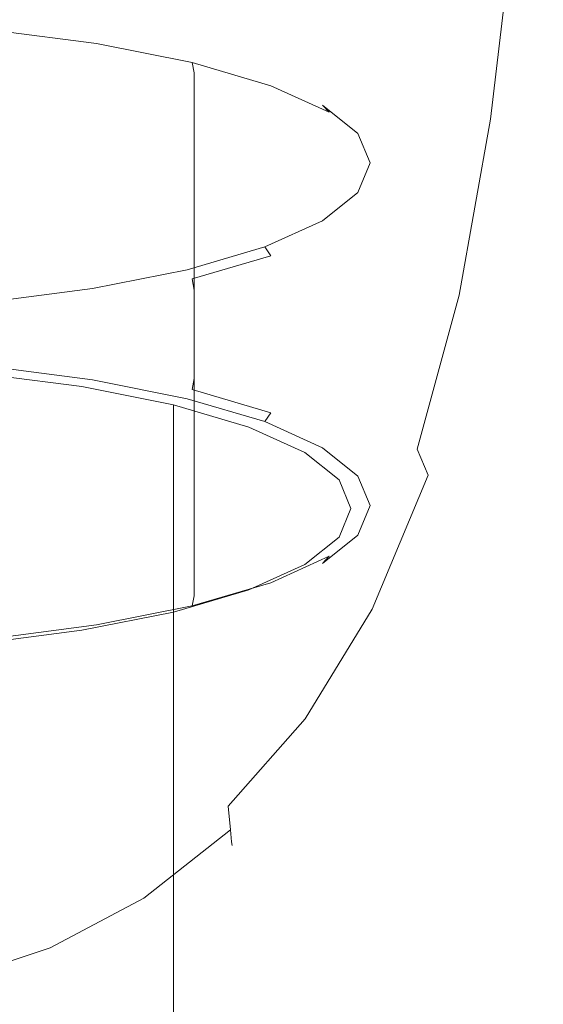
# Model space of a CAD drawing. Extents: x -25 to 25, y -102 to 41.
# Drawn here: x 6 to 17, y -86 to -65 of the extents above; entities that cross this region are included whole.
import ezdxf

# ---------------------------------------------------------------- set-up
doc = ezdxf.new("R2010")
doc.units = 0
doc.header["$LTSCALE"] = 500
doc.header["$MEASUREMENT"] = 0
doc.layers.add('FERRO_CHROM', color=7, linetype='Continuous')

msp = doc.modelspace()

# ---------------------------------------------------------------- linework, layer by layer
at = {"layer": 'FERRO_CHROM', "lineweight": 0}
for points, invisible_edges in [([(8.228, -60.719, 104.868), (6.303, -61.037, 104.919), (6.287, -65.708, 104.971), (8.187, -65.287, 104.921)], 15), ([(8.228, -60.782, 96.789), (8.187, -65.312, 96.956), (6.287, -65.737, 96.91), (6.303, -61.11, 96.741)], 15), ([(6.303, -61.037, 104.919), (4.265, -61.28, 104.944), (4.261, -66.018, 104.996), (6.287, -65.708, 104.971)], 15), ([(6.303, -61.11, 96.741), (6.287, -65.737, 96.91), (4.261, -66.05, 96.887), (4.265, -61.361, 96.718)], 15), ([(12.808, -63.728, 104.552), (12.581, -67.435, 104.557), (13.615, -66.995, 104.357), (13.922, -63.385, 104.337)], 15), ([(12.808, -63.741, 97.306), (13.922, -63.394, 97.518), (13.615, -66.997, 97.645), (12.581, -67.438, 97.449)], 15), ([(14.791, -63.268, 104.066), (13.922, -63.385, 104.337), (13.615, -66.995, 104.357), (14.412, -66.956, 104.105)], 15), ([(14.791, -63.274, 97.792), (14.412, -66.958, 97.9), (13.615, -66.997, 97.645), (13.922, -63.394, 97.518)], 15), ([(15.444, -63.307, 103.742), (14.791, -63.268, 104.066), (14.412, -66.956, 104.105), (15.01, -67.157, 103.802)], 15), ([(15.444, -63.311, 98.12), (15.01, -67.158, 98.213), (14.412, -66.958, 97.9), (14.791, -63.274, 97.792)], 15), ([(15.912, -63.431, 103.368), (15.444, -63.307, 103.742), (15.01, -67.157, 103.802), (15.444, -67.436, 103.444)], 15), ([(15.912, -63.433, 98.5), (15.444, -67.437, 98.581), (15.01, -67.158, 98.213), (15.444, -63.311, 98.12)], 15), ([(16.225, -63.57, 102.948), (15.912, -63.431, 103.368), (15.444, -67.436, 103.444), (15.739, -67.701, 103.035)], 13), ([(16.225, -63.571, 98.926), (15.739, -67.701, 99), (15.444, -67.437, 98.581), (15.912, -63.433, 98.5)], 11), ([(16.225, -63.57, 102.948), (15.739, -67.701, 103.035), (15.916, -67.86, 102.575), (16.413, -63.653, 102.484)], 15), ([(16.225, -63.571, 98.926), (16.413, -63.653, 99.393), (15.916, -67.86, 99.465), (15.739, -67.701, 99)], 15), ([(11.467, -64.215, 104.718), (11.316, -68.107, 104.713), (12.581, -67.435, 104.557), (12.808, -63.728, 104.552)], 15), ([(11.467, -64.231, 97.146), (12.808, -63.741, 97.306), (12.581, -67.438, 97.449), (11.316, -68.111, 97.302)], 15), ([(16.413, -63.653, 102.484), (15.916, -67.86, 102.575), (16.004, -67.939, 102.078), (16.507, -63.695, 101.987)], 15), ([(16.413, -63.653, 99.393), (16.507, -63.695, 99.891), (16.004, -67.939, 99.965), (15.916, -67.86, 99.465)], 15), ([(16.507, -63.695, 101.987), (16.004, -67.939, 102.078), (16.034, -67.965, 101.556), (16.538, -63.708, 101.469)], 15), ([(16.507, -63.695, 99.891), (16.538, -63.708, 100.41), (16.034, -67.965, 100.487), (16.004, -67.939, 99.965)], 15), ([(16.538, -63.708, 101.469), (16.034, -67.965, 101.556), (16.034, -67.965, 101.022), (16.538, -63.708, 100.939)], 15), ([(16.538, -63.708, 100.41), (16.538, -63.708, 100.939), (16.034, -67.965, 101.022), (16.034, -67.965, 100.487)], 15), ([(9.921, -64.762, 104.839), (9.831, -68.842, 104.831), (11.316, -68.107, 104.713), (11.467, -64.215, 104.718)], 15), ([(9.921, -64.783, 97.032), (11.467, -64.231, 97.146), (11.316, -68.111, 97.302), (9.831, -68.847, 97.196)], 15), ([(8.187, -65.287, 104.921), (8.142, -69.531, 104.912), (9.831, -68.842, 104.831), (9.921, -64.762, 104.839)], 15), ([(8.187, -65.312, 96.956), (9.921, -64.783, 97.032), (9.831, -68.847, 97.196), (8.142, -69.537, 97.124)], 15), ([(2.066, -67.076, 52.45), (2.999, -67.196, 52.934), (7.077, -65.72, 47.013), (4.875, -65.435, 45.871)], 15), ([(7.192, -65.738, 46.831), (4.954, -65.448, 45.671), (4.875, -65.435, 45.871), (7.077, -65.72, 47.013)], 15), ([(7.276, -65.869, 46.668), (5.012, -65.576, 45.494), (4.954, -65.448, 45.671), (7.192, -65.738, 46.831)], 15), ([(8.187, -65.287, 104.921), (6.287, -65.708, 104.971), (6.269, -70.066, 104.961), (8.142, -69.531, 104.912)], 15), ([(8.187, -65.312, 96.956), (8.142, -69.537, 97.124), (6.269, -70.073, 97.08), (6.287, -65.737, 96.91)], 15), ([(7.308, -66.079, 46.568), (5.034, -65.785, 45.388), (5.012, -65.576, 45.494), (7.276, -65.869, 46.668)], 11), ([(2.999, -67.196, 52.934), (3.817, -67.359, 53.586), (9.007, -66.103, 48.55), (7.077, -65.72, 47.013)], 15), ([(6.287, -65.708, 104.971), (4.261, -66.018, 104.996), (4.256, -70.448, 104.985), (6.269, -70.066, 104.961)], 15), ([(6.287, -65.737, 96.91), (6.269, -70.073, 97.08), (4.256, -70.456, 97.059), (4.261, -66.05, 96.887)], 15), ([(7.308, -66.079, 46.568), (7.308, -72.412, 44.989), (5.034, -72.118, 43.809), (5.034, -65.785, 45.388)], 15), ([(9.154, -66.127, 48.394), (7.192, -65.738, 46.831), (7.077, -65.72, 47.013), (9.007, -66.103, 48.55)], 15), ([(9.261, -66.263, 48.249), (7.276, -65.869, 46.668), (7.192, -65.738, 46.831), (9.154, -66.127, 48.394)], 15), ([(9.301, -66.474, 48.155), (7.308, -66.079, 46.568), (7.276, -65.869, 46.668), (9.261, -66.263, 48.249)], 3), ([(9.301, -66.474, 48.155), (9.301, -72.807, 46.576), (7.308, -72.412, 44.989), (7.308, -66.079, 46.568)], 15), ([(3.817, -67.359, 53.586), (4.489, -67.557, 54.38), (10.591, -66.57, 50.423), (9.007, -66.103, 48.55)], 14), ([(10.763, -66.602, 50.297), (9.154, -66.127, 48.394), (9.007, -66.103, 48.55), (10.591, -66.57, 50.423)], 15), ([(10.89, -66.743, 50.175), (9.261, -66.263, 48.249), (9.154, -66.127, 48.394), (10.763, -66.602, 50.297)], 15), ([(10.937, -66.957, 50.089), (9.301, -66.474, 48.155), (9.261, -66.263, 48.249), (10.89, -66.743, 50.175)], 11), ([(10.937, -66.957, 50.089), (10.937, -73.29, 48.51), (9.301, -72.807, 46.576), (9.301, -66.474, 48.155)], 11), ([(4.489, -67.557, 54.38), (4.988, -67.783, 55.285), (11.768, -67.103, 52.56), (10.591, -66.57, 50.423)], 15), ([(11.96, -67.143, 52.468), (10.763, -66.602, 50.297), (10.591, -66.57, 50.423), (11.768, -67.103, 52.56)], 15), ([(12.1, -67.291, 52.372), (10.89, -66.743, 50.175), (10.763, -66.602, 50.297), (11.96, -67.143, 52.468)], 7), ([(12.152, -67.507, 52.296), (10.937, -66.957, 50.089), (10.89, -66.743, 50.175), (12.1, -67.291, 52.372)], 11), ([(4.988, -67.783, 55.285), (5.295, -68.028, 56.268), (12.493, -67.681, 54.879), (11.768, -67.103, 52.56)], 14), ([(12.152, -67.507, 52.296), (12.152, -73.84, 50.717), (10.937, -73.29, 48.51), (10.937, -66.957, 50.089)], 15), ([(12.696, -67.731, 54.825), (11.96, -67.143, 52.468), (11.768, -67.103, 52.56), (12.493, -67.681, 54.879)], 15), ([(12.581, -67.435, 104.557), (12.341, -70.559, 104.51), (13.252, -69.976, 104.336), (13.615, -66.995, 104.357)], 15), ([(12.581, -67.438, 97.449), (13.615, -66.997, 97.645), (13.252, -69.976, 97.758), (12.341, -70.559, 97.593)], 15), ([(14.412, -66.956, 104.105), (13.615, -66.995, 104.357), (13.252, -69.976, 104.336), (13.921, -70.107, 104.117)], 15), ([(14.412, -66.958, 97.9), (13.921, -70.107, 97.986), (13.252, -69.976, 97.758), (13.615, -66.997, 97.645)], 15), ([(15.01, -67.157, 103.802), (14.412, -66.956, 104.105), (13.921, -70.107, 104.117), (14.412, -70.594, 103.843)], 15), ([(15.01, -67.158, 98.213), (14.412, -70.594, 98.277), (13.921, -70.107, 97.986), (14.412, -66.958, 97.9)], 15), ([(12.846, -67.885, 54.756), (12.1, -67.291, 52.372), (11.96, -67.143, 52.468), (12.696, -67.731, 54.825)], 11), ([(12.901, -68.104, 54.69), (12.152, -67.507, 52.296), (12.1, -67.291, 52.372), (12.846, -67.885, 54.756)], 15), ([(15.444, -67.436, 103.444), (15.01, -67.157, 103.802), (14.412, -70.594, 103.843), (14.791, -71.079, 103.502)], 15), ([(15.444, -67.437, 98.581), (14.791, -71.079, 98.633), (14.412, -70.594, 98.277), (15.01, -67.158, 98.213)], 15), ([(11.316, -68.107, 104.713), (11.179, -71.505, 104.646), (12.341, -70.559, 104.51), (12.581, -67.435, 104.557)], 15), ([(11.316, -68.111, 97.302), (12.581, -67.438, 97.449), (12.341, -70.559, 97.593), (11.179, -71.505, 97.473)], 15), ([(12.901, -68.104, 54.69), (12.901, -74.437, 53.111), (12.152, -73.84, 50.717), (12.152, -67.507, 52.296)], 15), ([(15.739, -67.701, 103.035), (15.444, -67.436, 103.444), (14.791, -71.079, 103.502), (15.059, -71.482, 103.101)], 13), ([(15.739, -67.701, 99), (15.059, -71.482, 99.047), (14.791, -71.079, 98.633), (15.444, -67.437, 98.581)], 11), ([(5.295, -68.028, 56.268), (5.399, -68.282, 57.29), (12.738, -68.282, 57.29), (12.493, -67.681, 54.879)], 15), ([(12.945, -68.342, 57.275), (12.696, -67.731, 54.825), (12.493, -67.681, 54.879), (12.738, -68.282, 57.29)], 15), ([(15.739, -67.701, 103.035), (15.059, -71.482, 103.101), (15.221, -71.724, 102.644), (15.916, -67.86, 102.575)], 15), ([(15.739, -67.701, 99), (15.916, -67.86, 99.465), (15.221, -71.724, 99.511), (15.059, -71.482, 99.047)], 15), ([(13.097, -68.503, 57.235), (12.846, -67.885, 54.756), (12.696, -67.731, 54.825), (12.945, -68.342, 57.275)], 11), ([(13.154, -68.725, 57.18), (12.901, -68.104, 54.69), (12.846, -67.885, 54.756), (13.097, -68.503, 57.235)], 15), ([(15.916, -67.86, 102.575), (15.221, -71.724, 102.644), (15.301, -71.844, 102.146), (16.004, -67.939, 102.078)], 15), ([(15.916, -67.86, 99.465), (16.004, -67.939, 99.965), (15.301, -71.844, 100.013), (15.221, -71.724, 99.511)], 15), ([(9.831, -68.842, 104.831), (9.757, -72.461, 104.755), (11.179, -71.505, 104.646), (11.316, -68.107, 104.713)], 15), ([(9.831, -68.847, 97.196), (11.316, -68.111, 97.302), (11.179, -71.505, 97.473), (9.757, -72.461, 97.38)], 15), ([(13.154, -68.725, 57.18), (13.154, -75.058, 55.601), (12.901, -74.437, 53.111), (12.901, -68.104, 54.69)], 15), ([(16.004, -67.939, 102.078), (15.301, -71.844, 102.146), (15.328, -71.885, 101.62), (16.034, -67.965, 101.556)], 15), ([(16.004, -67.939, 99.965), (16.034, -67.965, 100.487), (15.328, -71.885, 100.54), (15.301, -71.844, 100.013)], 15), ([(16.034, -67.965, 101.556), (15.328, -71.885, 101.62), (15.328, -71.885, 101.08), (16.034, -67.965, 101.022)], 15), ([(16.034, -67.965, 100.487), (16.034, -67.965, 101.022), (15.328, -71.885, 101.08), (15.328, -71.885, 100.54)], 15), ([(5.399, -68.282, 57.29), (5.295, -68.537, 58.312), (12.493, -68.884, 59.701), (12.738, -68.282, 57.29)], 14), ([(12.696, -68.953, 59.726), (12.945, -68.342, 57.275), (12.738, -68.282, 57.29), (12.493, -68.884, 59.701)], 15), ([(5.295, -68.537, 58.312), (4.988, -68.782, 59.294), (11.768, -69.462, 62.02), (12.493, -68.884, 59.701)], 14), ([(12.846, -69.122, 59.714), (13.097, -68.503, 57.235), (12.945, -68.342, 57.275), (12.696, -68.953, 59.726)], 11), ([(12.901, -69.345, 59.67), (13.154, -68.725, 57.18), (13.097, -68.503, 57.235), (12.846, -69.122, 59.714)], 15), ([(12.901, -69.345, 59.67), (12.901, -75.678, 58.091), (13.154, -75.058, 55.601), (13.154, -68.725, 57.18)], 15), ([(4.988, -68.782, 59.294), (4.489, -69.008, 60.2), (10.591, -69.994, 64.157), (11.768, -69.462, 62.02)], 14), ([(8.142, -69.531, 104.912), (8.106, -73.318, 104.833), (9.757, -72.461, 104.755), (9.831, -68.842, 104.831)], 15), ([(8.142, -69.537, 97.124), (9.831, -68.847, 97.196), (9.757, -72.461, 97.38), (8.106, -73.318, 97.315)], 15), ([(11.96, -69.54, 62.082), (12.696, -68.953, 59.726), (12.493, -68.884, 59.701), (11.768, -69.462, 62.02)], 15), ([(4.489, -69.008, 60.2), (3.817, -69.206, 60.994), (9.007, -70.461, 66.029), (10.591, -69.994, 64.157)], 15), ([(12.1, -69.716, 62.098), (12.846, -69.122, 59.714), (12.696, -68.953, 59.726), (11.96, -69.54, 62.082)], 11), ([(12.152, -69.942, 62.064), (12.901, -69.345, 59.67), (12.846, -69.122, 59.714), (12.1, -69.716, 62.098)], 15), ([(3.817, -69.206, 60.994), (2.999, -69.368, 61.645), (7.077, -70.845, 67.567), (9.007, -70.461, 66.029)], 15), ([(12.152, -69.942, 62.064), (12.152, -76.275, 60.485), (12.901, -75.678, 58.091), (12.901, -69.345, 59.67)], 15), ([(2.999, -69.368, 61.645), (2.066, -69.489, 62.129), (4.875, -71.129, 68.709), (7.077, -70.845, 67.567)], 14), ([(8.142, -69.531, 104.912), (6.269, -70.066, 104.961), (6.254, -73.969, 104.88), (8.106, -73.318, 104.833)], 15), ([(8.142, -69.537, 97.124), (8.106, -73.318, 97.315), (6.254, -73.969, 97.275), (6.269, -70.073, 97.08)], 15), ([(10.763, -70.082, 64.253), (11.96, -69.54, 62.082), (11.768, -69.462, 62.02), (10.591, -69.994, 64.157)], 15), ([(10.89, -70.264, 64.295), (12.1, -69.716, 62.098), (11.96, -69.54, 62.082), (10.763, -70.082, 64.253)], 3), ([(10.937, -70.492, 64.27), (12.152, -69.942, 62.064), (12.1, -69.716, 62.098), (10.89, -70.264, 64.295)], 15), ([(10.937, -70.492, 64.27), (10.937, -76.825, 62.691), (12.152, -76.275, 60.485), (12.152, -69.942, 62.064)], 15), ([(6.269, -70.066, 104.961), (4.256, -70.448, 104.985), (4.253, -74.422, 104.904), (6.254, -73.969, 104.88)], 15), ([(6.269, -70.073, 97.08), (6.254, -73.969, 97.275), (4.253, -74.422, 97.255), (4.256, -70.456, 97.059)], 15), ([(9.154, -70.556, 66.157), (10.763, -70.082, 64.253), (10.591, -69.994, 64.157), (9.007, -70.461, 66.029)], 15), ([(9.261, -70.744, 66.221), (10.89, -70.264, 64.295), (10.763, -70.082, 64.253), (9.154, -70.556, 66.157)], 11), ([(12.341, -70.559, 104.51), (12.219, -73.03, 104.397), (12.921, -71.938, 104.295), (13.252, -69.976, 104.336)], 15), ([(12.341, -70.559, 97.593), (13.252, -69.976, 97.758), (12.921, -71.938, 97.848), (12.219, -73.03, 97.768)], 15), ([(13.921, -70.107, 104.117), (13.252, -69.976, 104.336), (12.921, -71.938, 104.295), (13.252, -72.715, 104.139)], 15), ([(13.921, -70.107, 97.986), (13.252, -72.715, 98.026), (12.921, -71.938, 97.848), (13.252, -69.976, 97.758)], 15), ([(14.412, -70.594, 103.843), (13.921, -70.107, 104.117), (13.252, -72.715, 104.139), (13.615, -73.563, 103.884)], 15), ([(14.412, -70.594, 98.277), (13.615, -73.563, 98.307), (13.252, -72.715, 98.026), (13.921, -70.107, 97.986)], 15), ([(9.301, -70.975, 66.204), (10.937, -70.492, 64.27), (10.89, -70.264, 64.295), (9.261, -70.744, 66.221)], 3), ([(7.192, -70.946, 67.719), (9.154, -70.556, 66.157), (9.007, -70.461, 66.029), (7.077, -70.845, 67.567)], 15), ([(7.276, -71.138, 67.801), (9.261, -70.744, 66.221), (9.154, -70.556, 66.157), (7.192, -70.946, 67.719)], 11), ([(9.301, -70.975, 66.204), (9.301, -77.308, 64.625), (10.937, -76.825, 62.691), (10.937, -70.492, 64.27)], 15), ([(11.179, -71.505, 104.646), (11.114, -74.314, 104.51), (12.219, -73.03, 104.397), (12.341, -70.559, 104.51)], 15), ([(11.179, -71.505, 97.473), (12.341, -70.559, 97.593), (12.219, -73.03, 97.768), (11.114, -74.314, 97.681)], 15), ([(7.308, -71.37, 67.792), (9.301, -70.975, 66.204), (9.261, -70.744, 66.221), (7.276, -71.138, 67.801)], 15), ([(14.791, -71.079, 103.502), (14.412, -70.594, 103.843), (13.615, -73.563, 103.884), (13.922, -74.275, 103.553)], 15), ([(14.791, -71.079, 98.633), (13.922, -74.275, 98.659), (13.615, -73.563, 98.307), (14.412, -70.594, 98.277)], 15), ([(4.954, -71.235, 68.88), (7.192, -70.946, 67.719), (7.077, -70.845, 67.567), (4.875, -71.129, 68.709)], 15), ([(5.012, -71.431, 68.976), (7.276, -71.138, 67.801), (7.192, -70.946, 67.719), (4.954, -71.235, 68.88)], 11), ([(7.308, -71.37, 67.792), (7.308, -77.703, 66.213), (9.301, -77.308, 64.625), (9.301, -70.975, 66.204)], 11), ([(5.034, -71.664, 68.971), (7.308, -71.37, 67.792), (7.276, -71.138, 67.801), (5.012, -71.431, 68.976)], 15), ([(15.059, -71.482, 103.101), (14.791, -71.079, 103.502), (13.922, -74.275, 103.553), (14.154, -74.812, 103.155)], 13), ([(15.059, -71.482, 99.047), (14.154, -74.812, 99.073), (13.922, -74.275, 98.659), (14.791, -71.079, 98.633)], 9), ([(5.034, -71.664, 68.971), (5.034, -77.997, 67.392), (7.308, -77.703, 66.213), (7.308, -71.37, 67.792)], 15), ([(9.757, -72.461, 104.755), (9.725, -75.504, 104.605), (11.114, -74.314, 104.51), (11.179, -71.505, 104.646)], 15), ([(9.757, -72.461, 97.38), (11.179, -71.505, 97.473), (11.114, -74.314, 97.681), (9.725, -75.504, 97.606)], 15), ([(15.059, -71.482, 103.101), (14.154, -74.812, 103.155), (14.294, -75.134, 102.698), (15.221, -71.724, 102.644)], 15), ([(15.059, -71.482, 99.047), (15.221, -71.724, 99.511), (14.294, -75.134, 99.539), (14.154, -74.812, 99.073)], 15), ([(15.221, -71.724, 102.644), (14.294, -75.134, 102.698), (14.364, -75.295, 102.197), (15.301, -71.844, 102.146)], 15), ([(15.221, -71.724, 99.511), (15.301, -71.844, 100.013), (14.364, -75.295, 100.045), (14.294, -75.134, 99.539)], 15), ([(12.341, -74.775, 104.208), (13.252, -72.715, 104.139), (12.921, -71.938, 104.295), (12.219, -73.03, 104.397)], 15), ([(12.341, -74.775, 98.003), (12.219, -73.03, 97.768), (12.921, -71.938, 97.848), (13.252, -72.715, 98.026)], 15), ([(15.301, -71.844, 102.146), (14.364, -75.295, 102.197), (14.387, -75.349, 101.667), (15.328, -71.885, 101.62)], 15), ([(15.301, -71.844, 100.013), (15.328, -71.885, 100.54), (14.387, -75.349, 100.577), (14.364, -75.295, 100.045)], 15), ([(15.328, -71.885, 101.62), (14.387, -75.349, 101.667), (14.387, -75.349, 101.122), (15.328, -71.885, 101.08)], 15), ([(15.328, -71.885, 100.54), (15.328, -71.885, 101.08), (14.387, -75.349, 101.122), (14.387, -75.349, 100.577)], 15), ([(5.034, -72.118, 43.809), (7.308, -72.412, 44.989), (7.276, -72.644, 44.979), (5.012, -72.351, 43.805)], 15), ([(5.012, -72.351, 43.805), (7.276, -72.644, 44.979), (7.192, -72.837, 45.062), (4.954, -72.547, 43.901)], 11), ([(7.308, -72.412, 44.989), (9.301, -72.807, 46.576), (9.261, -73.038, 46.56), (7.276, -72.644, 44.979)], 15), ([(4.954, -72.547, 43.901), (7.192, -72.837, 45.062), (7.077, -72.937, 45.214), (4.875, -72.653, 44.072)], 15), ([(8.106, -73.318, 104.833), (8.089, -76.518, 104.678), (9.725, -75.504, 104.605), (9.757, -72.461, 104.755)], 15), ([(8.106, -73.318, 97.315), (9.757, -72.461, 97.38), (9.725, -75.504, 97.606), (8.089, -76.518, 97.55)], 15), ([(6.971, -72.976, 45.368), (4.802, -72.695, 44.242), (4.875, -72.653, 44.072), (7.077, -72.937, 45.214)], 14), ([(6.971, -72.976, 45.368), (6.971, -96.03, 39.619), (4.802, -95.75, 38.494), (4.802, -72.695, 44.242)], 15), ([(7.276, -72.644, 44.979), (9.261, -73.038, 46.56), (9.154, -73.226, 46.624), (7.192, -72.837, 45.062)], 11), ([(9.301, -72.807, 46.576), (10.937, -73.29, 48.51), (10.89, -73.518, 48.485), (9.261, -73.038, 46.56)], 3), ([(12.581, -76.008, 103.945), (13.615, -73.563, 103.884), (13.252, -72.715, 104.139), (12.341, -74.775, 104.208)], 15), ([(12.581, -76.008, 98.301), (12.341, -74.775, 98.003), (13.252, -72.715, 98.026), (13.615, -73.563, 98.307)], 15), ([(8.872, -73.353, 46.882), (6.971, -72.976, 45.368), (7.077, -72.937, 45.214), (9.007, -73.321, 46.751)], 14), ([(8.872, -73.353, 46.882), (8.872, -96.408, 41.134), (6.971, -96.03, 39.619), (6.971, -72.976, 45.368)], 15), ([(7.192, -72.837, 45.062), (9.154, -73.226, 46.624), (9.007, -73.321, 46.751), (7.077, -72.937, 45.214)], 15), ([(11.179, -76.438, 104.297), (12.341, -74.775, 104.208), (12.219, -73.03, 104.397), (11.114, -74.314, 104.51)], 15), ([(11.179, -76.438, 97.948), (11.114, -74.314, 97.681), (12.219, -73.03, 97.768), (12.341, -74.775, 98.003)], 15), ([(9.154, -73.226, 46.624), (10.763, -73.701, 48.527), (10.591, -73.788, 48.624), (9.007, -73.321, 46.751)], 15), ([(9.261, -73.038, 46.56), (10.89, -73.518, 48.485), (10.763, -73.701, 48.527), (9.154, -73.226, 46.624)], 11), ([(8.106, -73.318, 104.833), (6.254, -73.969, 104.88), (6.247, -77.275, 104.721), (8.089, -76.518, 104.678)], 15), ([(8.106, -73.318, 97.315), (8.089, -76.518, 97.55), (6.247, -77.275, 97.516), (6.254, -73.969, 97.275)], 15), ([(10.433, -73.813, 48.727), (8.872, -73.353, 46.882), (9.007, -73.321, 46.751), (10.591, -73.788, 48.624)], 14), ([(10.433, -73.813, 48.727), (10.433, -96.868, 42.978), (8.872, -96.408, 41.134), (8.872, -73.353, 46.882)], 11), ([(10.937, -73.29, 48.51), (12.152, -73.84, 50.717), (12.1, -74.066, 50.682), (10.89, -73.518, 48.485)], 15), ([(10.89, -73.518, 48.485), (12.1, -74.066, 50.682), (11.96, -74.242, 50.699), (10.763, -73.701, 48.527)], 3), ([(12.808, -76.939, 103.607), (13.922, -74.275, 103.553), (13.615, -73.563, 103.884), (12.581, -76.008, 103.945)], 15), ([(12.808, -76.939, 98.664), (12.581, -76.008, 98.301), (13.615, -73.563, 98.307), (13.922, -74.275, 98.659)], 15), ([(11.592, -74.338, 50.831), (10.433, -73.813, 48.727), (10.591, -73.788, 48.624), (11.768, -74.32, 50.761)], 14), ([(11.592, -74.338, 50.831), (11.592, -97.392, 45.083), (10.433, -96.868, 42.978), (10.433, -73.813, 48.727)], 15), ([(10.763, -73.701, 48.527), (11.96, -74.242, 50.699), (11.768, -74.32, 50.761), (10.591, -73.788, 48.624)], 15), ([(12.152, -73.84, 50.717), (12.901, -74.437, 53.111), (12.846, -74.66, 53.066), (12.1, -74.066, 50.682)], 15), ([(6.254, -73.969, 104.88), (4.253, -74.422, 104.904), (4.251, -77.793, 104.743), (6.247, -77.275, 104.721)], 15), ([(6.254, -73.969, 97.275), (6.247, -77.275, 97.516), (4.251, -77.793, 97.499), (4.253, -74.422, 97.255)], 15), ([(11.96, -74.242, 50.699), (12.696, -74.829, 53.055), (12.493, -74.898, 53.079), (11.768, -74.32, 50.761)], 15), ([(12.1, -74.066, 50.682), (12.846, -74.66, 53.066), (12.696, -74.829, 53.055), (11.96, -74.242, 50.699)], 11), ([(9.757, -77.855, 104.376), (11.179, -76.438, 104.297), (11.114, -74.314, 104.51), (9.725, -75.504, 104.605)], 15), ([(9.757, -77.855, 97.895), (9.725, -75.504, 97.606), (11.114, -74.314, 97.681), (11.179, -76.438, 97.948)], 15), ([(12.306, -74.907, 53.115), (11.592, -74.338, 50.831), (11.768, -74.32, 50.761), (12.493, -74.898, 53.079)], 14), ([(12.306, -74.907, 53.115), (12.306, -97.962, 47.367), (11.592, -97.392, 45.083), (11.592, -74.338, 50.831)], 15), ([(12.992, -77.59, 103.204), (14.154, -74.812, 103.155), (13.922, -74.275, 103.553), (12.808, -76.939, 103.607)], 13), ([(12.992, -77.59, 99.086), (12.808, -76.939, 98.664), (13.922, -74.275, 98.659), (14.154, -74.812, 99.073)], 7), ([(12.901, -74.437, 53.111), (13.154, -75.058, 55.601), (13.097, -75.279, 55.546), (12.846, -74.66, 53.066)], 15), ([(12.846, -74.66, 53.066), (13.097, -75.279, 55.546), (12.945, -75.44, 55.505), (12.696, -74.829, 53.055)], 11), ([(11.316, -77.998, 104.013), (12.581, -76.008, 103.945), (12.341, -74.775, 104.208), (11.179, -76.438, 104.297)], 15), ([(11.316, -77.998, 98.274), (11.179, -76.438, 97.948), (12.341, -74.775, 98.003), (12.581, -76.008, 98.301)], 15), ([(12.696, -74.829, 53.055), (12.945, -75.44, 55.505), (12.738, -75.5, 55.49), (12.493, -74.898, 53.079)], 15), ([(12.992, -77.59, 103.204), (13.103, -77.981, 102.743), (14.294, -75.134, 102.698), (14.154, -74.812, 103.155)], 7), ([(12.992, -77.59, 99.086), (14.154, -74.812, 99.073), (14.294, -75.134, 99.539), (13.103, -77.981, 99.558)], 15), ([(12.547, -75.5, 55.49), (12.306, -74.907, 53.115), (12.493, -74.898, 53.079), (12.738, -75.5, 55.49)], 14), ([(12.547, -75.5, 55.49), (12.547, -98.554, 49.742), (12.306, -97.962, 47.367), (12.306, -74.907, 53.115)], 15), ([(13.154, -75.058, 55.601), (12.901, -75.678, 58.091), (12.846, -75.897, 58.025), (13.097, -75.279, 55.546)], 15), ([(13.103, -77.981, 102.743), (13.158, -78.176, 102.237), (14.364, -75.295, 102.197), (14.294, -75.134, 102.698)], 15), ([(13.103, -77.981, 99.558), (14.294, -75.134, 99.539), (14.364, -75.295, 100.045), (13.158, -78.176, 100.069)], 15), ([(12.945, -75.44, 55.505), (12.696, -76.051, 57.956), (12.493, -76.101, 57.902), (12.738, -75.5, 55.49)], 15), ([(13.097, -75.279, 55.546), (12.846, -75.897, 58.025), (12.696, -76.051, 57.956), (12.945, -75.44, 55.505)], 11), ([(13.158, -78.176, 102.237), (13.177, -78.242, 101.703), (14.387, -75.349, 101.667), (14.364, -75.295, 102.197)], 15), ([(13.158, -78.176, 100.069), (14.364, -75.295, 100.045), (14.387, -75.349, 100.577), (13.177, -78.242, 100.605)], 15), ([(13.177, -78.242, 101.703), (13.177, -78.242, 101.154), (14.387, -75.349, 101.122), (14.387, -75.349, 101.667)], 15), ([(13.177, -78.242, 100.605), (14.387, -75.349, 100.577), (14.387, -75.349, 101.122), (13.177, -78.242, 101.154)], 15), ([(8.106, -78.998, 104.439), (9.757, -77.855, 104.376), (9.725, -75.504, 104.605), (8.089, -76.518, 104.678)], 15), ([(8.106, -78.998, 97.851), (8.089, -76.518, 97.55), (9.725, -75.504, 97.606), (9.757, -77.855, 97.895)], 15), ([(12.901, -75.678, 58.091), (12.152, -76.275, 60.485), (12.1, -76.491, 60.409), (12.846, -75.897, 58.025)], 15), ([(12.306, -76.092, 57.866), (12.547, -75.5, 55.49), (12.738, -75.5, 55.49), (12.493, -76.101, 57.902)], 14), ([(12.306, -76.092, 57.866), (12.306, -99.146, 52.118), (12.547, -98.554, 49.742), (12.547, -75.5, 55.49)], 15), ([(11.467, -79.115, 103.661), (12.808, -76.939, 103.607), (12.581, -76.008, 103.945), (11.316, -77.998, 104.013)], 15), ([(11.467, -79.115, 98.656), (11.316, -77.998, 98.274), (12.581, -76.008, 98.301), (12.808, -76.939, 98.664)], 15), ([(12.696, -76.051, 57.956), (11.96, -76.639, 60.312), (11.768, -76.679, 60.22), (12.493, -76.101, 57.902)], 15), ([(12.846, -75.897, 58.025), (12.1, -76.491, 60.409), (11.96, -76.639, 60.312), (12.696, -76.051, 57.956)], 11), ([(12.152, -76.275, 60.485), (10.937, -76.825, 62.691), (10.89, -77.039, 62.606), (12.1, -76.491, 60.409)], 11), ([(11.592, -76.661, 60.15), (12.306, -76.092, 57.866), (12.493, -76.101, 57.902), (11.768, -76.679, 60.22)], 14), ([(11.592, -76.661, 60.15), (11.592, -99.716, 54.401), (12.306, -99.146, 52.118), (12.306, -76.092, 57.866)], 15), ([(9.831, -79.605, 104.075), (11.316, -77.998, 104.013), (11.179, -76.438, 104.297), (9.757, -77.855, 104.376)], 15), ([(9.831, -79.605, 98.241), (9.757, -77.855, 97.895), (11.179, -76.438, 97.948), (11.316, -77.998, 98.274)], 15), ([(12.1, -76.491, 60.409), (10.89, -77.039, 62.606), (10.763, -77.18, 62.483), (11.96, -76.639, 60.312)], 7), ([(8.106, -78.998, 104.439), (8.089, -76.518, 104.678), (6.247, -77.275, 104.721), (6.254, -79.843, 104.476)], 15), ([(8.106, -78.998, 97.851), (6.254, -79.843, 97.825), (6.247, -77.275, 97.516), (8.089, -76.518, 97.55)], 15), ([(10.433, -77.186, 62.254), (11.592, -76.661, 60.15), (11.768, -76.679, 60.22), (10.591, -77.212, 62.357)], 14), ([(10.433, -77.186, 62.254), (10.433, -100.24, 56.506), (11.592, -99.716, 54.401), (11.592, -76.661, 60.15)], 15), ([(11.96, -76.639, 60.312), (10.763, -77.18, 62.483), (10.591, -77.212, 62.357), (11.768, -76.679, 60.22)], 15), ([(10.937, -76.825, 62.691), (9.301, -77.308, 64.625), (9.261, -77.519, 64.532), (10.89, -77.039, 62.606)], 11), ([(10.89, -77.039, 62.606), (9.261, -77.519, 64.532), (9.154, -77.655, 64.387), (10.763, -77.18, 62.483)], 15), ([(11.599, -79.86, 103.247), (12.992, -77.59, 103.204), (12.808, -76.939, 103.607), (11.467, -79.115, 103.661)], 15), ([(11.599, -79.86, 99.089), (11.467, -79.115, 98.656), (12.808, -76.939, 98.664), (12.992, -77.59, 99.086)], 7), ([(6.254, -79.843, 104.476), (6.247, -77.275, 104.721), (4.251, -77.793, 104.743), (4.253, -80.415, 104.495)], 15), ([(6.254, -79.843, 97.825), (4.253, -80.415, 97.812), (4.251, -77.793, 97.499), (6.247, -77.275, 97.516)], 15), ([(9.301, -77.308, 64.625), (7.308, -77.703, 66.213), (7.276, -77.913, 66.112), (9.261, -77.519, 64.532)], 3), ([(8.872, -77.646, 64.099), (10.433, -77.186, 62.254), (10.591, -77.212, 62.357), (9.007, -77.679, 64.23)], 14), ([(8.872, -77.646, 64.099), (8.872, -100.7, 58.351), (10.433, -100.24, 56.506), (10.433, -77.186, 62.254)], 15), ([(10.763, -77.18, 62.483), (9.154, -77.655, 64.387), (9.007, -77.679, 64.23), (10.591, -77.212, 62.357)], 15), ([(7.308, -77.703, 66.213), (5.034, -77.997, 67.392), (5.012, -78.206, 67.286), (7.276, -77.913, 66.112)], 11), ([(6.971, -78.024, 65.613), (8.872, -77.646, 64.099), (9.007, -77.679, 64.23), (7.077, -78.062, 65.767)], 14), ([(6.971, -78.024, 65.613), (6.971, -101.078, 59.865), (8.872, -100.7, 58.351), (8.872, -77.646, 64.099)], 11), ([(9.154, -77.655, 64.387), (7.192, -78.044, 65.949), (7.077, -78.062, 65.767), (9.007, -77.679, 64.23)], 15), ([(9.261, -77.519, 64.532), (7.276, -77.913, 66.112), (7.192, -78.044, 65.949), (9.154, -77.655, 64.387)], 15), ([(11.599, -79.86, 103.247), (11.678, -80.308, 102.779), (13.103, -77.981, 102.743), (12.992, -77.59, 103.204)], 7), ([(11.599, -79.86, 99.089), (12.992, -77.59, 99.086), (13.103, -77.981, 99.558), (11.678, -80.308, 99.57)], 15), ([(7.276, -77.913, 66.112), (5.012, -78.206, 67.286), (4.954, -78.334, 67.11), (7.192, -78.044, 65.949)], 15), ([(8.142, -80.852, 104.125), (9.831, -79.605, 104.075), (9.757, -77.855, 104.376), (8.106, -78.998, 104.439)], 15), ([(8.142, -80.852, 98.212), (8.106, -78.998, 97.851), (9.757, -77.855, 97.895), (9.831, -79.605, 98.241)], 15), ([(4.802, -78.304, 66.738), (6.971, -78.024, 65.613), (7.077, -78.062, 65.767), (4.875, -78.347, 66.909)], 14), ([(4.802, -78.304, 66.738), (4.802, -101.358, 60.99), (6.971, -101.078, 59.865), (6.971, -78.024, 65.613)], 15), ([(7.192, -78.044, 65.949), (4.954, -78.334, 67.11), (4.875, -78.347, 66.909), (7.077, -78.062, 65.767)], 15), ([(9.921, -80.844, 103.708), (11.467, -79.115, 103.661), (11.316, -77.998, 104.013), (9.831, -79.605, 104.075)], 15), ([(9.921, -80.844, 98.64), (9.831, -79.605, 98.241), (11.316, -77.998, 98.274), (11.467, -79.115, 98.656)], 15), ([(11.678, -80.308, 102.779), (11.718, -80.531, 102.268), (13.158, -78.176, 102.237), (13.103, -77.981, 102.743)], 15), ([(11.678, -80.308, 99.57), (13.103, -77.981, 99.558), (13.158, -78.176, 100.069), (11.718, -80.531, 100.087)], 15), ([(11.718, -80.531, 102.268), (11.731, -80.606, 101.73), (13.177, -78.242, 101.703), (13.158, -78.176, 102.237)], 15), ([(11.718, -80.531, 100.087), (13.158, -78.176, 100.069), (13.177, -78.242, 100.605), (11.731, -80.606, 100.627)], 15), ([(11.731, -80.606, 101.73), (11.731, -80.606, 101.178), (13.177, -78.242, 101.154), (13.177, -78.242, 101.703)], 15), ([(11.731, -80.606, 100.627), (13.177, -78.242, 100.605), (13.177, -78.242, 101.154), (11.731, -80.606, 101.178)], 15), ([(8.142, -80.852, 104.125), (8.106, -78.998, 104.439), (6.254, -79.843, 104.476), (6.269, -81.767, 104.155)], 15), ([(8.142, -80.852, 98.212), (6.269, -81.767, 98.194), (6.254, -79.843, 97.825), (8.106, -78.998, 97.851)], 15), ([(10.002, -81.665, 103.283), (11.599, -79.86, 103.247), (11.467, -79.115, 103.661), (9.921, -80.844, 103.708)], 15), ([(10.002, -81.665, 99.087), (9.921, -80.844, 98.64), (11.467, -79.115, 98.656), (11.599, -79.86, 99.089)], 7), ([(8.187, -82.171, 103.746), (9.921, -80.844, 103.708), (9.831, -79.605, 104.075), (8.142, -80.852, 104.125)], 15), ([(8.187, -82.171, 98.624), (8.142, -80.852, 98.212), (9.831, -79.605, 98.241), (9.921, -80.844, 98.64)], 15), ([(6.269, -81.767, 104.155), (6.254, -79.843, 104.476), (4.253, -80.415, 104.495), (4.256, -82.38, 104.17)], 15), ([(6.269, -81.767, 98.194), (4.256, -82.38, 98.185), (4.253, -80.415, 97.812), (6.254, -79.843, 97.825)], 15), ([(10.002, -81.665, 103.283), (10.051, -82.157, 102.806), (11.678, -80.308, 102.779), (11.599, -79.86, 103.247)], 7), ([(10.002, -81.665, 99.087), (11.599, -79.86, 99.089), (11.678, -80.308, 99.57), (10.051, -82.157, 99.577)], 15), ([(10.051, -82.157, 102.806), (10.076, -82.404, 102.291), (11.718, -80.531, 102.268), (11.678, -80.308, 102.779)], 15), ([(10.051, -82.157, 99.577), (11.678, -80.308, 99.57), (11.718, -80.531, 100.087), (10.076, -82.404, 100.099)], 15), ([(10.076, -82.404, 102.291), (10.084, -82.486, 101.75), (11.731, -80.606, 101.73), (11.718, -80.531, 102.268)], 15), ([(10.076, -82.404, 100.099), (11.718, -80.531, 100.087), (11.731, -80.606, 100.627), (10.084, -82.486, 100.642)], 15), ([(10.084, -82.486, 101.75), (10.084, -82.486, 101.196), (11.731, -80.606, 101.178), (11.731, -80.606, 101.73)], 15), ([(10.084, -82.486, 100.642), (11.731, -80.606, 100.627), (11.731, -80.606, 101.178), (10.084, -82.486, 101.196)], 15), ([(8.187, -82.171, 103.746), (8.142, -80.852, 104.125), (6.269, -81.767, 104.155), (6.287, -83.139, 103.768)], 15), ([(8.187, -82.171, 98.624), (6.287, -83.139, 98.615), (6.269, -81.767, 98.194), (8.142, -80.852, 98.212)], 15), ([(8.228, -83.048, 103.31), (10.002, -81.665, 103.283), (9.921, -80.844, 103.708), (8.187, -82.171, 103.746)], 15), ([(8.228, -83.048, 99.083), (8.187, -82.171, 98.624), (9.921, -80.844, 98.64), (10.002, -81.665, 99.087)], 15), ([(6.287, -83.139, 103.768), (6.269, -81.767, 104.155), (4.256, -82.38, 104.17), (4.261, -83.783, 103.779)], 15), ([(6.287, -83.139, 98.615), (4.261, -83.783, 98.61), (4.256, -82.38, 98.185), (6.269, -81.767, 98.194)], 15), ([(8.228, -83.048, 103.31), (8.253, -83.574, 102.826), (10.051, -82.157, 102.806), (10.002, -81.665, 103.283)], 9), ([(8.228, -83.048, 99.083), (10.002, -81.665, 99.087), (10.051, -82.157, 99.577), (8.253, -83.574, 99.58)], 9), ([(8.228, -83.048, 103.31), (8.187, -82.171, 103.746), (6.287, -83.139, 103.768), (6.303, -84.052, 103.326)], 15), ([(8.228, -83.048, 99.083), (6.303, -84.052, 99.08), (6.287, -83.139, 98.615), (8.187, -82.171, 98.624)], 15), ([(8.253, -83.574, 102.826), (8.265, -83.837, 102.306), (10.076, -82.404, 102.291), (10.051, -82.157, 102.806)], 11), ([(8.253, -83.574, 99.58), (10.051, -82.157, 99.577), (10.076, -82.404, 100.099), (8.265, -83.837, 100.106)], 13), ([(8.265, -83.837, 102.306), (8.269, -83.924, 101.763), (10.084, -82.486, 101.75), (10.076, -82.404, 102.291)], 11), ([(8.265, -83.837, 100.106), (10.076, -82.404, 100.099), (10.084, -82.486, 100.642), (8.269, -83.924, 100.652)], 13), ([(8.269, -83.924, 101.763), (8.269, -83.924, 101.207), (10.084, -82.486, 101.196), (10.084, -82.486, 101.75)], 11), ([(8.269, -83.924, 100.652), (10.084, -82.486, 100.642), (10.084, -82.486, 101.196), (8.269, -83.924, 101.207)], 13), ([(6.303, -84.052, 103.326), (6.287, -83.139, 103.768), (4.261, -83.783, 103.779), (4.265, -84.719, 103.334)], 15), ([(6.303, -84.052, 99.08), (4.265, -84.719, 99.079), (4.261, -83.783, 98.61), (6.287, -83.139, 98.615)], 15), ([(8.228, -83.048, 103.31), (6.303, -84.052, 103.326), (6.313, -84.601, 102.838), (8.253, -83.574, 102.826)], 11), ([(8.228, -83.048, 99.083), (8.253, -83.574, 99.58), (6.313, -84.601, 99.582), (6.303, -84.052, 99.08)], 13), ([(8.253, -83.574, 102.826), (6.313, -84.601, 102.838), (6.318, -84.875, 102.315), (8.265, -83.837, 102.306)], 15), ([(8.253, -83.574, 99.58), (8.265, -83.837, 100.106), (6.318, -84.875, 100.111), (6.313, -84.601, 99.582)], 15), ([(8.265, -83.837, 102.306), (6.318, -84.875, 102.315), (6.319, -84.966, 101.771), (8.269, -83.924, 101.763)], 15), ([(8.265, -83.837, 100.106), (8.269, -83.924, 100.652), (6.319, -84.966, 100.658), (6.318, -84.875, 100.111)], 15), ([(8.269, -83.924, 101.763), (6.319, -84.966, 101.771), (6.319, -84.966, 101.214), (8.269, -83.924, 101.207)], 15), ([(8.269, -83.924, 100.652), (8.269, -83.924, 101.207), (6.319, -84.966, 101.214), (6.319, -84.966, 100.658)], 15), ([(6.303, -84.052, 103.326), (4.265, -84.719, 103.334), (4.267, -85.28, 102.843), (6.313, -84.601, 102.838)], 11), ([(6.303, -84.052, 99.08), (6.313, -84.601, 99.582), (4.267, -85.28, 99.583), (4.265, -84.719, 99.079)], 13), ([(6.313, -84.601, 102.838), (4.267, -85.28, 102.843), (4.269, -85.56, 102.32), (6.318, -84.875, 102.315)], 15), ([(6.313, -84.601, 99.582), (6.318, -84.875, 100.111), (4.269, -85.56, 100.113), (4.267, -85.28, 99.583)], 15), ([(6.318, -84.875, 102.315), (4.269, -85.56, 102.32), (4.269, -85.654, 101.774), (6.319, -84.966, 101.771)], 15), ([(6.318, -84.875, 100.111), (6.319, -84.966, 100.658), (4.269, -85.654, 100.661), (4.269, -85.56, 100.113)], 15), ([(6.319, -84.966, 101.771), (4.269, -85.654, 101.774), (4.269, -85.654, 101.218), (6.319, -84.966, 101.214)], 15), ([(6.319, -84.966, 100.658), (6.319, -84.966, 101.214), (4.269, -85.654, 101.218), (4.269, -85.654, 100.661)], 15)]:
    msp.add_3dface(points, dxfattribs=dict(at, invisible_edges=invisible_edges))

doc.saveas('drawing.dxf')
